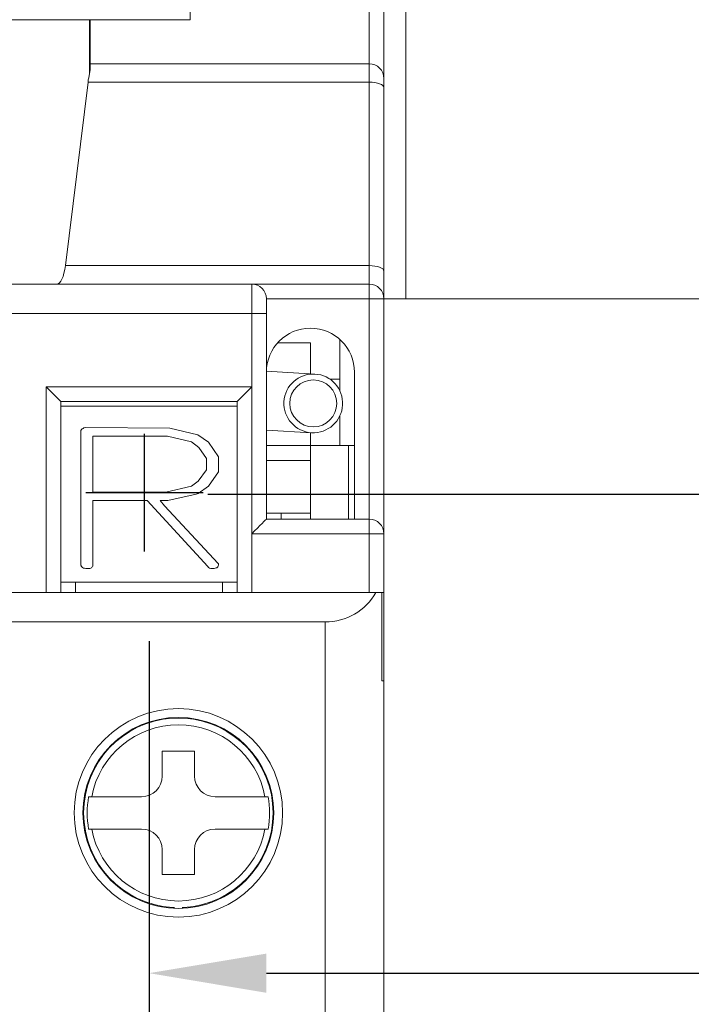
# Model space of a CAD drawing. Extents: x -336 to 385, y -201 to 202.
# Drawn here: x 53 to 75, y -125 to -91 of the extents above; entities that cross this region are included whole.
import ezdxf

# ---------------------------------------------------------------- set-up
doc = ezdxf.new("R2010")
doc.units = 0
doc.header["$LTSCALE"] = 2
doc.header["$MEASUREMENT"] = 0
doc.linetypes.add('PHANTOM', pattern=[25, 12.5, -2.5, 2.5, -2.5, 2.5, -2.5])
doc.layers.get('0').update_dxf_attribs({"linetype": 'CONTINUOUS'})
doc.layers.get('DEFPOINTS').update_dxf_attribs({"linetype": 'CONTINUOUS'})
doc.styles.add('DAYUSP', font='SIMPLEX', dxfattribs={"bigfont": 'DAYUMP'})
doc.dimstyles.new('F', dxfattribs={"dimtxt": 2, "dimasz": 3, "dimexe": 1, "dimexo": 1, "dimgap": 0.09, "dimtad": 1, "dimtoh": 1, "dimdec": 8, "dimrnd": 0.01, "dimdsep": 46, "dimtxsty": 'Standard', "dimcen": -1, "dimadec": 0, "dimazin": 0, "dimtfac": 0.5, "dimtdec": 8, "dimtofl": 0, "dimtmove": 2, "dimatfit": 3, "dimfxl": 1, "dimtolj": 1, "dimarcsym": 0})

# ---------------------------------------------------------------- blocks, each defined once
blk = doc.blocks.new('*D32')
at = {"color": 0, "lineweight": -2, "transparency": 16777216}
for p, q in [((70.2, 140.111), (141.652, 140.111)), ((139.652, 136.111), (139.652, -103.539)), ((58.95, -107.539), (141.652, -107.539))]:
    blk.add_line(p, q, dxfattribs=at)
at = {"color": 0, "transparency": 16777216}
for points in [[(138.985, 136.111), (140.318, 136.111), (139.652, 140.111)], [(138.985, -103.539), (140.318, -103.539), (139.652, -107.539)]]:
    blk.add_solid(points, dxfattribs=at)
at = {"layer": 'DEFPOINTS', "color": 0, "transparency": 16777216}
for p in [(68.2, 140.111), (56.95, -107.539), (139.652, -107.539)]:
    blk.add_point(p, dxfattribs=at)
at = {"color": 0, "transparency": 16777216, "insert": (136.652, 16.286), "char_height": 4, "attachment_point": 5, "rotation": 90}
blk.add_mtext('\\A1;247.65', dxfattribs=at)
blk = doc.blocks.new('*D33')
at = {"lineweight": -2, "transparency": 16777216}
for p, q in [((56.95, -112.539), (56.95, -125.846)), ((120.7, -128.142), (120.7, -121.846)), ((60.95, -123.846), (116.7, -123.846))]:
    blk.add_line(p, q, dxfattribs=at)
at = {"transparency": 16777216}
for points in [[(60.95, -123.18), (60.95, -124.513), (56.95, -123.846)], [(116.7, -123.18), (116.7, -124.513), (120.7, -123.846)]]:
    blk.add_solid(points, dxfattribs=at)
at = {"layer": 'DEFPOINTS', "color": 0, "transparency": 16777216}
for p in [(56.95, -110.539), (120.7, -123.846), (120.7, -130.142)]:
    blk.add_point(p, dxfattribs=at)
at = {"transparency": 16777216, "insert": (88.825, -120.846), "char_height": 4, "attachment_point": 5, "style": 'DAYUSP'}
blk.add_mtext('\\A1;63.75', dxfattribs=at)
blk = doc.blocks.new('*D34')
at = {"lineweight": -2, "transparency": 16777216}
for p, q in [((48.45, -112.489), (48.45, -136.653)), ((120.7, -132.461), (120.7, -136.653)), ((52.45, -134.653), (116.7, -134.653))]:
    blk.add_line(p, q, dxfattribs=at)
at = {"transparency": 16777216}
for points in [[(52.45, -133.986), (52.45, -135.32), (48.45, -134.653)], [(116.7, -133.986), (116.7, -135.32), (120.7, -134.653)]]:
    blk.add_solid(points, dxfattribs=at)
at = {"layer": 'DEFPOINTS', "color": 0, "transparency": 16777216}
for p in [(48.45, -110.489), (120.7, -130.461), (120.7, -134.653)]:
    blk.add_point(p, dxfattribs=at)
at = {"transparency": 16777216, "insert": (84.575, -131.653), "char_height": 4, "attachment_point": 5, "style": 'DAYUSP'}
blk.add_mtext('\\A1;72.25', dxfattribs=at)

msp = doc.modelspace()

# ---------------------------------------------------------------- linework, layer by layer
at = {"linetype": 'Continuous', "lineweight": 15}
for p, q in [((65.69963747, -76.88921418), (65.69963747, -100.88921812)), ((58.34963598, -91.38922121), (58.34963598, -77.88921621)), ((64.94963595, -90.88921275), (64.94963595, -93.38921037)), ((58.34963598, -91.38922121), (15.9496335, -91.38922121)), ((54.94963803, -91.38922121), (54.94963803, -93.09032288)), ((54.94963803, -93.09032288), (54.92731609, -93.22689202)), ((54.94963803, -92.8892168), (64.44963866, -92.8892168)), ((64.94963595, -93.38921037), (64.94963595, -93.70352056)), ((54.09957149, -99.76060417), (54.87186887, -93.51782229)), ((64.94963595, -93.70352056), (64.94963595, -99.94630244)), ((64.94963595, -99.94630244), (64.94963595, -100.88921812)), ((48.94963332, -100.38920965), (60.449638, -100.38920965)), ((60.449638, -100.38920965), (64.44963866, -100.38920965)), ((60.94963529, -100.88921812), (60.94963529, -101.38921168)), ((64.94963595, -100.88921812), (64.94963595, -108.88921943)), ((65.69963747, -100.88921812), (64.94963595, -100.88921812)), ((65.69963747, -100.88921812), (85.19963601, -100.88921812)), ((65.69963747, -100.88921812), (85.19963601, -100.88921812)), ((60.94963529, -101.38921168), (60.94963529, -108.38921096)), ((61.33160421, -102.3892137), (62.44963833, -102.3892137)), ((62.44963833, -103.44263639), (62.44963833, -102.3892137)), ((63.44963663, -102.27118161), (63.44963663, -104.02220216)), ((62.6012651, -103.45110025), (60.94994076, -103.35893657)), ((63.94963764, -108.38921096), (63.94963764, -103.38921573)), ((60.449638, -103.88920929), (53.44963499, -103.88920929)), ((53.94963601, -104.38921776), (53.44963499, -103.88920929)), ((53.44963499, -110.88920858), (53.44963499, -103.88920929)), ((59.94963699, -104.38921776), (60.449638, -103.88920929)), ((60.449638, -103.88920929), (60.449638, -108.88921943)), ((63.11176025, -103.62527993), (63.44963663, -103.62527993)), ((59.94963699, -104.38921776), (53.94963601, -104.38921776)), ((53.94963601, -104.53921285), (53.94963601, -104.38921776)), ((53.94963601, -110.5392101), (53.94963601, -104.53921285)), ((59.94963699, -104.53921285), (53.94963601, -104.53921285)), ((59.94963699, -104.38921776), (59.94963699, -104.53921285)), ((59.94963699, -104.53921285), (59.94963699, -110.5392101)), ((63.44963663, -104.87687316), (63.44963663, -105.88921335)), ((54.63050731, -109.93739691), (54.63050731, -105.37865486)), ((54.73261752, -105.28740015), (54.78864589, -105.27474906)), ((54.78864589, -105.27474906), (57.66394415, -105.28829422)), ((55.03532716, -105.5639061), (55.03532716, -107.47234251)), ((57.57539027, -105.5639061), (55.03532716, -105.5639061)), ((58.39496904, -105.75636949), (57.57539027, -105.5639061)), ((57.66394415, -105.28829422), (58.61002632, -105.51510479)), ((58.61002632, -105.51510479), (58.97147261, -105.76902058)), ((62.48982304, -105.44798996), (60.94963529, -105.36202516)), ((62.44963833, -105.88921335), (62.44963833, -105.44573989)), ((58.65249836, -105.95607486), (58.39496904, -105.75636949)), ((58.97147261, -105.76902058), (59.31484752, -106.27053406)), ((60.94963529, -105.88921335), (62.44963833, -105.88921335)), ((62.44963833, -106.38922181), (62.44963833, -105.88921335)), ((62.44963833, -105.88921335), (63.74963798, -105.88921335)), ((63.44963663, -105.88921335), (63.94963764, -105.88921335)), ((63.94963764, -105.88921335), (63.74963798, -105.88921335)), ((63.74963798, -108.38921096), (63.74963798, -105.88921335)), ((58.91002768, -106.32836547), (58.65249836, -105.95607486)), ((58.91002768, -106.70788314), (58.91002768, -106.32836547)), ((59.31484752, -106.27053406), (59.31484752, -106.7792597)), ((60.94963529, -106.38922181), (62.44963833, -106.38922181)), ((62.44963833, -108.18922248), (62.44963833, -106.38922181)), ((62.44963833, -108.18922248), (62.44963833, -106.38922181)), ((58.62448417, -107.09371891), (58.91002768, -106.70788314)), ((59.31484752, -106.7792597), (58.97057109, -107.26721313)), ((58.39496904, -107.26630416), (58.62448417, -107.09371891)), ((55.03532716, -107.47234251), (57.52026715, -107.47234251)), ((57.52026715, -107.47234251), (58.39496904, -107.26630416)), ((58.56032722, -107.54100707), (57.59255641, -107.76148465)), ((58.62538942, -107.51390185), (58.56032722, -107.54100707)), ((58.97057109, -107.26721313), (58.62538942, -107.51390185)), ((55.03532716, -107.76148465), (55.03532716, -109.9925163)), ((56.8841254, -107.76148465), (55.03532716, -107.76148465)), ((58.95430648, -110.00516739), (56.8841254, -107.76148465)), ((57.33141356, -107.76148465), (57.48051085, -107.93317583)), ((57.59255641, -107.76148465), (57.33141356, -107.76148465)), ((57.48051085, -107.93317583), (59.30580997, -109.89673164)), ((60.94963529, -108.18922248), (61.4496363, -108.18922248)), ((61.4496363, -108.18922248), (62.44963833, -108.18922248)), ((62.44963833, -108.18922248), (62.44963833, -108.38921096)), ((60.94963529, -108.38921096), (64.44963866, -108.38921096)), ((60.449638, -108.88921943), (60.449638, -110.88920858)), ((64.94963595, -108.88921943), (64.94963595, -110.88920858)), ((53.94963601, -110.88920858), (53.94963601, -110.5392101)), ((53.94963601, -110.5392101), (59.94963699, -110.5392101)), ((54.44963702, -110.88920858), (54.44963702, -110.5392101)), ((59.44963598, -110.5392101), (59.44963598, -110.88920858)), ((59.94963699, -110.5392101), (59.94963699, -110.88920858)), ((20.21758684, -110.88920858), (64.68168699, -110.88920858)), ((64.68168699, -110.88920858), (64.8861272, -110.88920858)), ((64.8861272, -110.88920858), (64.8861272, -113.88921466)), ((64.94963595, -110.88920858), (64.8861272, -110.88920858)), ((64.94963595, -113.88921466), (64.94963595, -110.88920858)), ((62.94963562, -111.8892106), (21.94963821, -111.8892106)), ((64.94963595, -113.88921466), (64.8861272, -113.88921466)), ((64.94963595, -113.88921466), (64.94963595, -125.589219)), ((57.749637, -115.1679429), (57.749637, -115.16421761)), ((57.82337912, -115.16421761), (57.749637, -115.16421761)), ((57.8234201, -115.16421761), (58.07585322, -115.16421761)), ((58.14963632, -115.16421761), (58.0758942, -115.16421761)), ((58.14963632, -115.16421761), (58.14963632, -115.1679429)), ((58.49963852, -116.28921058), (57.39963853, -116.28921058)), ((57.39963853, -116.28921058), (57.39963853, -117.13921752)), ((58.49963852, -117.13921752), (58.49963852, -116.28921058)), ((54.89375123, -117.83921447), (55.00048079, -117.83921447)), ((55.00048079, -117.83921447), (56.69963785, -117.83921447)), ((59.19963547, -117.83921447), (60.8987888, -117.83921447)), ((60.8987888, -117.83921447), (61.0055221, -117.83921447)), ((55.00048079, -118.93921819), (54.89375123, -118.93921819)), ((56.69963785, -118.93921819), (55.00048079, -118.93921819)), ((60.8987888, -118.93921819), (59.19963547, -118.93921819)), ((61.0055221, -118.93921819), (60.8987888, -118.93921819)), ((57.39963853, -119.63921513), (57.39963853, -120.48922207)), ((58.49963852, -120.48922207), (58.49963852, -119.63921513)), ((57.39963853, -120.48922207), (58.49963852, -120.48922207)), ((57.749637, -121.61421504), (57.749637, -121.61048975)), ((57.82337912, -121.61421504), (57.749637, -121.61421504)), ((58.14963632, -121.61421504), (58.0758942, -121.61421504)), ((58.14963632, -121.61048975), (58.14963632, -121.61421504))]:
    msp.add_line(p, q, dxfattribs=at)
at = {"linetype": 'PHANTOM', "lineweight": 0}
for p, q in [((64.44963866, -92.8892168), (64.44963866, -90.5356678)), ((54.92731609, -93.22689202), (54.92731609, -91.38922121)), ((64.44963866, -93.51782229), (64.44963866, -92.8892168)), ((64.44963866, -93.51782229), (54.87186887, -93.51782229)), ((64.44963866, -99.76060417), (64.44963866, -93.51782229)), ((54.09957149, -99.76060417), (64.44963866, -99.76060417)), ((64.44963866, -100.38920965), (64.44963866, -99.76060417)), ((60.449638, -101.38921168), (60.449638, -100.38920965)), ((64.44963866, -100.88921812), (64.44963866, -100.38920965)), ((64.44963866, -100.88921812), (60.94963529, -100.88921812)), ((64.44963866, -100.88921812), (64.94963595, -100.88921812)), ((64.44963866, -108.38921096), (64.44963866, -100.88921812)), ((60.449638, -101.38921168), (47.94963875, -101.38921168)), ((60.94963529, -101.38921168), (60.449638, -101.38921168)), ((60.449638, -103.88920929), (60.449638, -101.38921168)), ((61.4496363, -108.38921096), (61.4496363, -108.18922248)), ((64.44963866, -108.88921943), (64.44963866, -108.38921096)), ((64.44963866, -108.88921943), (60.449638, -108.88921943)), ((64.44963866, -110.88920858), (64.44963866, -108.88921943)), ((64.94963595, -108.88921943), (64.44963866, -108.88921943)), ((62.94963562, -125.589219), (62.94963562, -111.8892106)), ((56.88630097, -115.318087), (56.88630097, -115.34194376)), ((59.01297235, -115.318087), (59.01297235, -115.34194376)), ((56.88630097, -121.43648889), (56.88630097, -121.46034565)), ((59.01297235, -121.43648889), (59.01297235, -121.46034565))]:
    msp.add_line(p, q, dxfattribs=at)
for p, q in [((56.79616845, -109.48921558), (56.79616845, -105.48921558)), ((54.79616845, -107.48921558), (58.79616845, -107.48921558))]:
    msp.add_line(p, q)
at = {"linetype": 'PHANTOM', "lineweight": 0, "flags": 128}
for points in [[(64.44963866, -93.51782229), (64.54718166, -93.52139857), (64.64097702, -93.53196349), (64.72742238, -93.54911473), (64.80319106, -93.57221153), (64.86536988, -93.60035982), (64.91157838, -93.63245692), (64.94002842, -93.66729584), (64.94963595, -93.70352056)], [(64.44963866, -99.76060417), (64.54718166, -99.76418044), (64.64097702, -99.77474537), (64.72742238, -99.7918966), (64.80319106, -99.8149934), (64.86536988, -99.8431417), (64.91157838, -99.8752388), (64.94002842, -99.91007771), (64.94963595, -99.94630244)]]:
    msp.add_lwpolyline(points, dxfattribs=at)
at = {"linetype": 'Continuous', "lineweight": 15, "flags": 128}
msp.add_lwpolyline([(60.449638, -108.88921943), (60.547181, -108.79167643), (60.64098009, -108.69787362), (60.72742172, -108.61143198), (60.8031904, -108.53565957), (60.86537295, -108.47347703), (60.91157772, -108.42726853), (60.94002777, -108.39882221), (60.94963529, -108.38921096)], dxfattribs=at)
at = {"linetype": 'Continuous', "lineweight": 15}
for centre, radius in [((62.54554371, -104.44954048), 0.8), ((57.94963684, -118.38921558), 3.55), ((57.94963684, -118.38921558), 3.25)]:
    msp.add_circle(centre, radius, dxfattribs=at)
for centre, radius, start, end in [((64.44963684, -93.38921558), 0.5, 0, 90), ((60.44963684, -100.88921558), 0.5, 0, 90), ((64.44963684, -100.88921558), 0.5, 0, 90), ((62.44963684, -103.38921558), 1.5, 0, 180), ((62.54554371, -104.44954048), 1, 86.805724054, 266.805724054), ((62.54554371, -104.44954048), 1, 266.805724054, 86.805724054), ((64.44963684, -108.88921558), 0.5, 0, 90), ((62.94963684, -109.88921558), 2, 270, 330), ((57.94963684, -118.38921558), 3.22747053, 93.552783037, 266.447216963), ((57.94963684, -118.38921558), 3.22747053, 92.24196504, 93.552783037), ((57.94963684, -118.38921558), 3.22747053, 86.447216963, 87.75803496), ((57.94963684, -118.38921558), 3.22747053, 273.552783037, 86.447216963), ((57.94963684, -118.38921558), 3, 10.563977589, 169.436022411), ((56.69963684, -117.13921558), 0.7, 270, 0), ((59.19963684, -117.13921558), 0.7, 180, 270), ((57.94963684, -118.38921558), 3.1049864, 169.797107175, 190.202892825), ((57.94963684, -118.38921558), 3.1049864, 349.797107175, 10.202892825), ((57.94963684, -118.38921558), 3, 190.563977589, 349.436022411), ((56.69963684, -119.63921558), 0.7, 0, 90), ((59.19963684, -119.63921558), 0.7, 90, 180), ((57.94963684, -118.38921558), 3.22747053, 266.447216963, 267.75803496), ((57.94963684, -118.38921558), 3.22747053, 272.24196504, 273.552783037)]:
    msp.add_arc(centre, radius, start, end, dxfattribs=at)
for centre, start_param, end_param in [((55.15902848, -93.88921558), 0.8468741449, 1.1902899497), ((53.81241015, -99.38921558), 3.1415926536, 4.3318826033)]:
    msp.add_ellipse(centre, major_axis=(0, 1), ratio=0.3092783505, start_param=start_param, end_param=end_param, dxfattribs=at)
for points, knots in [([(54.63050731, -105.37865486), (54.64386068, -105.35482408), (54.66769161, -105.31229476), (54.71278962, -105.29500278), (54.73261752, -105.28740015)], [0, 0, 0, 0, 0.5603375328, 1, 1, 1, 1]), ([(59.30580997, -109.89673164), (59.31097764, -109.90450297), (59.32011736, -109.9182476), (59.31644395, -109.93410953), (59.31484752, -109.94100299)], [0, 0, 0, 0, 0.5654086347, 1, 1, 1, 1]), ([(54.71906491, -110.05486276), (54.69322514, -110.04016463), (54.65714983, -110.01964435), (54.63272921, -109.97197085), (54.63124902, -109.94893826), (54.63050731, -109.93739691)], [0, 0, 0, 0, 0.5574266824, 0.778231876, 1, 1, 1, 1]), ([(54.89707419, -110.07474091), (54.86342635, -110.07434209), (54.80337934, -110.07363036), (54.74481309, -110.06059406), (54.71906491, -110.05486276)], [0, 0, 0, 0, 0.560358086, 1, 1, 1, 1]), ([(55.03532716, -109.9925163), (55.02687178, -110.00578148), (55.00991418, -110.03238535), (54.95992568, -110.06034082), (54.92089635, -110.06928295), (54.89707419, -110.07474091)], [0, 0, 0, 0, 0.2792726363, 0.5600928215, 1, 1, 1, 1]), ([(59.10249852, -110.07474091), (59.06941045, -110.07229382), (59.01040969, -110.0679303), (58.97142726, -110.02432049), (58.95430648, -110.00516739)], [0, 0, 0, 0, 0.560807505, 1, 1, 1, 1]), ([(59.31484752, -109.94100299), (59.31405309, -109.95283561), (59.31246507, -109.97648812), (59.29780266, -110.00961346), (59.2729531, -110.03560696), (59.21045189, -110.07010594), (59.15044446, -110.07268235), (59.10249852, -110.07474091)], [0, 0, 0, 0, 0.1254491785, 0.250763464, 0.3760132065, 0.5014346164, 1, 1, 1, 1])]:
    msp.add_open_spline(points, degree=3, knots=knots, dxfattribs=at)

# ---------------------------------------------------------------- dimensions: what is measured, and where the dimension line sits
dim = msp.add_linear_dim(base=(139.6516170874, -107.5392114752), p1=(68.1996368398, 140.1107844198), p2=(56.9496364971, -107.5392114752), angle=90, dimstyle='F', override={"dimscale": 2, "dimasz": 2, "dimgap": 0.5})
dim.commit()
dim.dimension.update_dxf_attribs({"geometry": '*D32', "text_midpoint": (136.6516170874, 16.2857864723)})
for base, p1, p2, picture, middle in [((120.6996369348, -134.6530745245), (48.4496360352, -110.4892167085), (120.6996369348, -130.4611063621), '*D34', (84.574636485, -131.6530745245)), ((120.6996369348, -123.8464076021), (56.9496364971, -110.5392101043), (120.6996369348, -130.1416643387), '*D33', (88.824636716, -120.8464076021))]:
    dim = msp.add_linear_dim(base=base, p1=p1, p2=p2, dimstyle='F', override={"dimscale": 2, "dimasz": 2, "dimgap": 0.5, "dimtxsty": 'DAYUSP', "dimclrd": 256, "dimclre": 256, "dimclrt": 256, "dimtfillclr": 256})
    dim.commit()
    dim.dimension.update_dxf_attribs({"geometry": picture, "text_midpoint": middle})

doc.saveas('drawing.dxf')
